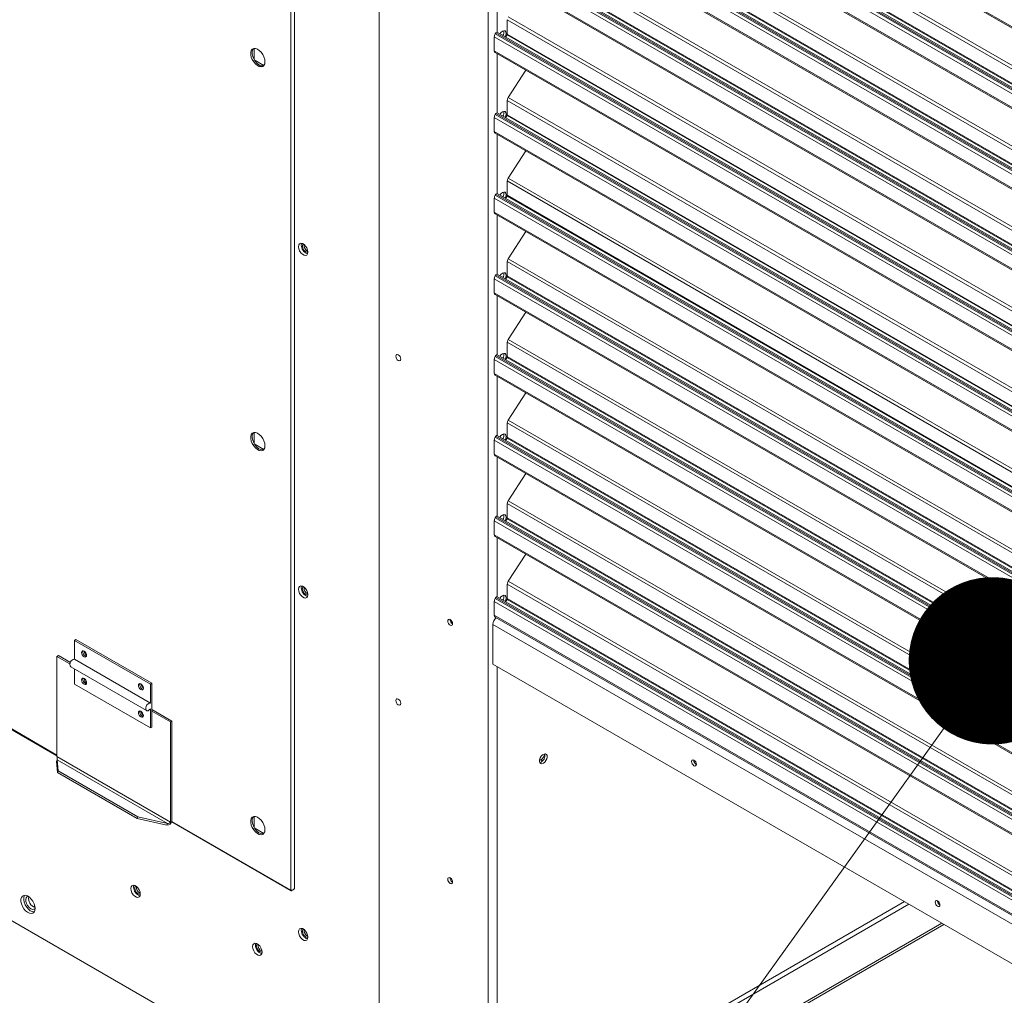
# Model space of a CAD drawing. Units: inches. Extents: x 198 to 455, y -189 to -8.
# Drawn here: x 241 to 248, y -45 to -38 of the extents above; entities that cross this region are included whole.
import ezdxf

# ---------------------------------------------------------------- set-up
doc = ezdxf.new("R2010")
doc.units = ezdxf.units.IN
doc.header["$MEASUREMENT"] = 0
doc.layers.get('0').update_dxf_attribs({"lineweight": 0})
doc.layers.add('FORMAT', color=7, linetype='Continuous', lineweight=0)

# ---------------------------------------------------------------- blocks, each defined once
blk = doc.blocks.new('_DOT')
at = {"color": 0, "linetype": 'ByBlock', "lineweight": -2}
blk.add_line((-0.5, 0), (-1, 0), dxfattribs=at)
at = {"color": 0, "linetype": 'ByBlock', "const_width": 0.5}
blk.add_lwpolyline([(-0.25, 0, 1), (0.25, 0, 1)], format="xyb", close=True, dxfattribs=at)

msp = doc.modelspace()

# ---------------------------------------------------------------- linework, layer by layer
at = {"color": 7, "linetype": 'Continuous', "lineweight": 15}
for p, q in [((242.9336, -44.5169), (242.9336, -32.8805)), ((242.9586, -44.5044), (242.9586, -32.8811)), ((243.5688, -33.8037), (243.5688, -45.8141)), ((244.3516, -34.2556), (244.3516, -46.0803)), ((244.3955, -36.1598), (254.2923, -41.8731)), ((244.4012, -36.1723), (254.298, -41.8856)), ((254.2923, -42.3529), (244.3955, -36.6396)), ((244.4024, -36.6186), (254.2992, -42.3319)), ((254.2994, -42.3125), (244.4161, -36.607)), ((244.3955, -36.7399), (254.2923, -42.4532)), ((244.4012, -36.7524), (254.298, -42.4657)), ((254.2923, -42.933), (244.3955, -37.2197)), ((244.4024, -37.1987), (254.2992, -42.912)), ((254.2994, -42.8926), (244.4161, -37.1871)), ((244.3955, -37.32), (254.2923, -43.0333)), ((244.4012, -37.3324), (254.298, -43.0457)), ((254.2923, -43.5131), (244.3955, -37.7998)), ((244.4024, -37.7788), (254.2992, -43.4921)), ((254.2994, -43.4727), (244.4161, -37.7672)), ((244.3955, -37.9), (254.2923, -43.6133)), ((244.4012, -37.9125), (254.298, -43.6258)), ((244.4888, -38.3598), (244.4888, -38.2567)), ((244.4067, -38.3522), (244.4024, -38.3589)), ((244.4024, -38.3589), (254.2992, -44.0722)), ((254.2994, -44.0528), (244.4161, -38.3473)), ((244.4353, -38.3584), (244.4432, -38.348)), ((244.4432, -38.348), (244.4534, -38.3397)), ((244.4534, -38.3397), (244.4637, -38.3362)), ((244.4637, -38.3362), (244.4724, -38.3379)), ((244.4724, -38.3379), (244.4782, -38.3445)), ((244.4782, -38.3682), (244.4732, -38.3802)), ((244.4763, -38.382), (244.4869, -38.3656)), ((244.4782, -38.3445), (244.4802, -38.3552)), ((244.4802, -38.3552), (244.4782, -38.3682)), ((254.2923, -44.0932), (244.3955, -38.3799)), ((244.3955, -38.4801), (244.3955, -38.3799)), ((242.6485, -38.479), (242.6447, -38.4923)), ((242.6447, -38.4923), (242.6447, -38.5084)), ((242.6447, -38.5084), (242.6485, -38.526)), ((242.6557, -38.4695), (242.6485, -38.479)), ((242.6583, -38.4733), (242.6545, -38.4866)), ((242.6545, -38.4866), (242.6545, -38.5027)), ((242.6545, -38.5027), (242.6583, -38.5203)), ((242.6658, -38.4644), (242.6557, -38.4695)), ((242.6644, -38.4647), (242.6583, -38.4733)), ((242.6782, -38.4641), (242.6658, -38.4644)), ((242.6683, -38.4639), (242.6683, -38.5435)), ((242.6918, -38.4687), (242.6782, -38.4641)), ((242.7057, -38.4778), (242.6918, -38.4687)), ((242.7188, -38.4907), (242.7057, -38.4778)), ((242.7301, -38.5066), (242.7188, -38.4907)), ((242.7389, -38.5241), (242.7301, -38.5066)), ((244.3955, -38.4801), (254.2923, -44.1934)), ((244.4012, -38.4926), (254.298, -44.2059)), ((242.6485, -38.526), (242.6557, -38.5439)), ((242.6557, -38.5439), (242.6658, -38.5607)), ((242.6583, -38.5203), (242.6655, -38.5382)), ((242.6655, -38.5382), (242.6756, -38.5551)), ((242.6658, -38.5607), (242.6782, -38.5752)), ((242.6697, -38.5459), (242.7386, -38.5857)), ((242.6756, -38.5551), (242.688, -38.5696)), ((242.6782, -38.5752), (242.6918, -38.5864)), ((242.688, -38.5696), (242.7016, -38.5807)), ((242.7016, -38.5807), (242.7155, -38.5876)), ((242.7445, -38.542), (242.7389, -38.5241)), ((242.7389, -38.5854), (242.7445, -38.5738)), ((242.7464, -38.559), (242.7445, -38.542)), ((242.7445, -38.5738), (242.7464, -38.559)), ((242.6918, -38.5864), (242.7057, -38.5933)), ((242.7057, -38.5933), (242.7188, -38.5955)), ((242.7155, -38.5876), (242.7286, -38.5898)), ((242.7188, -38.5955), (242.7301, -38.5928)), ((242.7286, -38.5898), (242.736, -38.5887)), ((242.7301, -38.5928), (242.7389, -38.5854)), ((244.6222, -38.6202), (244.4957, -38.8157)), ((244.4888, -38.9399), (244.4888, -38.8368)), ((244.4067, -38.9323), (244.4024, -38.939)), ((254.2994, -44.6329), (244.4161, -38.9274)), ((244.4353, -38.9385), (244.4432, -38.9281)), ((244.4432, -38.9281), (244.4534, -38.9198)), ((244.4534, -38.9198), (244.4637, -38.9163)), ((244.4637, -38.9163), (244.4724, -38.918)), ((244.4724, -38.918), (244.4782, -38.9246)), ((244.4782, -38.9246), (244.4802, -38.9353)), ((244.4802, -38.9353), (244.4782, -38.9483)), ((254.2923, -44.6733), (244.3955, -38.96)), ((244.3955, -39.0602), (244.3955, -38.96)), ((244.4024, -38.939), (254.2992, -44.6523)), ((244.4782, -38.9483), (244.4732, -38.9603)), ((244.4763, -38.9621), (244.4869, -38.9457)), ((244.3955, -39.0602), (254.2923, -44.7735)), ((244.4012, -39.0727), (254.298, -44.786)), ((244.6222, -39.2003), (244.4957, -39.3958)), ((244.4888, -39.52), (244.4888, -39.4169)), ((244.4432, -39.5082), (244.4534, -39.4999)), ((244.4534, -39.4999), (244.4637, -39.4964)), ((244.4637, -39.4964), (244.4724, -39.498)), ((244.4724, -39.498), (244.4782, -39.5047)), ((254.2923, -45.2534), (244.3955, -39.5401)), ((244.3955, -39.6403), (244.3955, -39.5401)), ((244.4067, -39.5124), (244.4024, -39.519)), ((244.4024, -39.519), (254.2992, -45.2323)), ((254.2994, -45.213), (244.4161, -39.5075)), ((244.4353, -39.5185), (244.4432, -39.5082)), ((244.4782, -39.5284), (244.4732, -39.5404)), ((244.4763, -39.5422), (244.4869, -39.5258)), ((244.4782, -39.5047), (244.4802, -39.5154)), ((244.4802, -39.5154), (244.4782, -39.5284)), ((244.3955, -39.6403), (254.2923, -45.3536)), ((244.4012, -39.6528), (254.298, -45.3661)), ((244.6222, -39.7804), (244.4957, -39.9759)), ((242.9895, -39.8771), (242.9874, -39.8894)), ((242.9874, -39.8894), (242.9895, -39.904)), ((242.9954, -39.8687), (242.9895, -39.8771)), ((242.9895, -39.904), (242.9954, -39.9192)), ((243.0044, -39.8652), (242.9954, -39.8687)), ((242.9954, -39.9192), (243.0044, -39.9332)), ((243.0155, -39.8669), (243.0044, -39.8652)), ((243.0078, -39.8776), (243.0099, -39.8654)), ((243.0274, -39.8737), (243.0155, -39.8669)), ((243.018, -39.872), (243.016, -39.8823)), ((243.0199, -39.8688), (243.018, -39.872)), ((243.0385, -39.8848), (243.0274, -39.8737)), ((243.0475, -39.8988), (243.0385, -39.8848)), ((243.0534, -39.9141), (243.0475, -39.8988)), ((243.0555, -39.9287), (243.0534, -39.9141)), ((243.0044, -39.9332), (243.0155, -39.9443)), ((243.0155, -39.9443), (243.0274, -39.9512)), ((243.0274, -39.9512), (243.0385, -39.9529)), ((243.0385, -39.9529), (243.0475, -39.9494)), ((243.0475, -39.9494), (243.0534, -39.9409)), ((243.0534, -39.9409), (243.0555, -39.9287)), ((244.4888, -40.1001), (244.4888, -39.997)), ((254.2923, -45.8335), (244.3955, -40.1202)), ((244.3955, -40.2204), (244.3955, -40.1202)), ((244.4067, -40.0925), (244.4024, -40.0991)), ((244.4024, -40.0991), (254.2992, -45.8124)), ((254.2994, -45.793), (244.4161, -40.0876)), ((244.4353, -40.0986), (244.4432, -40.0883)), ((244.4432, -40.0883), (244.4534, -40.08)), ((244.4534, -40.08), (244.4637, -40.0764)), ((244.4637, -40.0764), (244.4724, -40.0781)), ((244.4724, -40.0781), (244.4782, -40.0848)), ((244.4782, -40.1085), (244.4732, -40.1205)), ((244.4763, -40.1223), (244.4869, -40.1059)), ((244.4782, -40.0848), (244.4802, -40.0955)), ((244.4802, -40.0955), (244.4782, -40.1085)), ((244.3955, -40.2204), (254.2923, -45.9337)), ((244.4012, -40.2329), (254.298, -45.9462)), ((244.6222, -40.3605), (244.4957, -40.556)), ((244.4888, -40.6801), (244.4888, -40.577)), ((243.6873, -40.6772), (243.6887, -40.6701)), ((243.6887, -40.6858), (243.6873, -40.6772)), ((243.6887, -40.6701), (243.6925, -40.6657)), ((243.6925, -40.6946), (243.6887, -40.6858)), ((243.6925, -40.6657), (243.6982, -40.6646)), ((243.6982, -40.7024), (243.6925, -40.6946)), ((243.6982, -40.6646), (243.705, -40.667)), ((243.705, -40.7078), (243.6982, -40.7024)), ((243.705, -40.667), (243.7118, -40.6724)), ((243.7118, -40.6724), (243.7175, -40.6802)), ((243.7175, -40.6802), (243.7213, -40.689)), ((243.7213, -40.7046), (243.7175, -40.7091)), ((243.7213, -40.689), (243.7227, -40.6976)), ((243.7227, -40.6976), (243.7213, -40.7046)), ((254.2923, -46.4136), (244.3955, -40.7003)), ((244.3955, -40.8005), (244.3955, -40.7003)), ((244.4067, -40.6726), (244.4024, -40.6792)), ((244.4024, -40.6792), (254.2992, -46.3925)), ((254.2994, -46.3731), (244.4161, -40.6676)), ((244.4353, -40.6787), (244.4432, -40.6684)), ((244.4432, -40.6684), (244.4534, -40.6601)), ((244.4534, -40.6601), (244.4637, -40.6565)), ((244.4637, -40.6565), (244.4724, -40.6582)), ((244.4724, -40.6582), (244.4782, -40.6649)), ((244.4782, -40.6886), (244.4732, -40.7006)), ((244.4763, -40.7024), (244.4869, -40.686)), ((244.4782, -40.6649), (244.4802, -40.6756)), ((244.4802, -40.6756), (244.4782, -40.6886)), ((243.7118, -40.7102), (243.705, -40.7078)), ((243.7175, -40.7091), (243.7118, -40.7102)), ((244.3955, -40.8005), (254.2923, -46.5138)), ((244.4012, -40.813), (254.298, -46.5263)), ((244.6222, -40.9406), (244.4957, -41.1361)), ((244.4888, -41.2602), (244.4888, -41.1571)), ((242.6485, -41.2407), (242.6447, -41.254)), ((242.6447, -41.254), (242.6447, -41.2701)), ((242.6447, -41.2701), (242.6485, -41.2877)), ((242.6557, -41.2312), (242.6485, -41.2407)), ((242.6583, -41.235), (242.6545, -41.2483)), ((242.6545, -41.2483), (242.6545, -41.2644)), ((242.6545, -41.2644), (242.6583, -41.282)), ((242.6658, -41.2261), (242.6557, -41.2312)), ((242.6644, -41.2264), (242.6583, -41.235)), ((242.6782, -41.2258), (242.6658, -41.2261)), ((242.6683, -41.2256), (242.6683, -41.3052)), ((242.6918, -41.2304), (242.6782, -41.2258)), ((242.7057, -41.2395), (242.6918, -41.2304)), ((242.7188, -41.2524), (242.7057, -41.2395)), ((242.7301, -41.2683), (242.7188, -41.2524)), ((242.7389, -41.2858), (242.7301, -41.2683)), ((244.4067, -41.2527), (244.4024, -41.2593)), ((244.4024, -41.2593), (254.2992, -46.9726)), ((254.2994, -46.9532), (244.4161, -41.2477)), ((244.4353, -41.2588), (244.4432, -41.2485)), ((244.4432, -41.2485), (244.4534, -41.2402)), ((244.4534, -41.2402), (244.4637, -41.2366)), ((244.4637, -41.2366), (244.4724, -41.2383)), ((244.4724, -41.2383), (244.4782, -41.245)), ((244.4782, -41.2687), (244.4732, -41.2807)), ((244.4763, -41.2825), (244.4869, -41.2661)), ((244.4782, -41.245), (244.4802, -41.2557)), ((244.4802, -41.2557), (244.4782, -41.2687)), ((242.6485, -41.2877), (242.6557, -41.3056)), ((242.6557, -41.3056), (242.6658, -41.3224)), ((242.6583, -41.282), (242.6655, -41.2999)), ((242.6655, -41.2999), (242.6756, -41.3168)), ((242.6658, -41.3224), (242.6782, -41.3369)), ((242.6697, -41.3076), (242.7386, -41.3474)), ((242.6756, -41.3168), (242.688, -41.3313)), ((242.6782, -41.3369), (242.6918, -41.3481)), ((242.688, -41.3313), (242.7016, -41.3424)), ((242.7016, -41.3424), (242.7155, -41.3493)), ((242.7445, -41.3037), (242.7389, -41.2858)), ((242.7389, -41.3471), (242.7445, -41.3355)), ((242.7464, -41.3207), (242.7445, -41.3037)), ((242.7445, -41.3355), (242.7464, -41.3207)), ((254.2923, -46.9937), (244.3955, -41.2804)), ((244.3955, -41.3806), (244.3955, -41.2804)), ((242.6918, -41.3481), (242.7057, -41.355)), ((242.7057, -41.355), (242.7188, -41.3572)), ((242.7155, -41.3493), (242.7286, -41.3515)), ((242.7188, -41.3572), (242.7301, -41.3545)), ((242.7286, -41.3515), (242.736, -41.3504)), ((242.7301, -41.3545), (242.7389, -41.3471)), ((244.3955, -41.3806), (254.2923, -47.0939)), ((244.4012, -41.3931), (254.298, -47.1064)), ((244.6222, -41.5206), (244.4957, -41.7162)), ((244.4888, -41.8403), (244.4888, -41.7372)), ((244.4067, -41.8328), (244.4024, -41.8394)), ((254.2994, -47.5333), (244.4161, -41.8278)), ((244.4353, -41.8389), (244.4432, -41.8286)), ((244.4432, -41.8286), (244.4534, -41.8203)), ((244.4534, -41.8203), (244.4637, -41.8167)), ((244.4637, -41.8167), (244.4724, -41.8184)), ((244.4724, -41.8184), (244.4782, -41.8251)), ((244.4782, -41.8251), (244.4802, -41.8358)), ((244.4802, -41.8358), (244.4782, -41.8488)), ((254.2923, -47.5738), (244.3955, -41.8605)), ((244.3955, -41.9607), (244.3955, -41.8605)), ((244.4024, -41.8394), (254.2992, -47.5527)), ((244.4782, -41.8488), (244.4732, -41.8608)), ((244.4763, -41.8626), (244.4869, -41.8462)), ((244.3955, -41.9607), (254.2923, -47.674)), ((244.4012, -41.9732), (254.298, -47.6865)), ((244.6222, -42.1007), (244.4957, -42.2963)), ((242.9954, -42.3324), (242.9895, -42.3409)), ((243.0044, -42.3289), (242.9954, -42.3324)), ((243.0155, -42.3306), (243.0044, -42.3289)), ((243.0078, -42.3413), (243.0099, -42.3291)), ((243.0274, -42.3375), (243.0155, -42.3306)), ((243.0199, -42.3326), (243.018, -42.3357)), ((244.4888, -42.4204), (244.4888, -42.3173)), ((242.9895, -42.3409), (242.9874, -42.3531)), ((242.9874, -42.3531), (242.9895, -42.3677)), ((242.9895, -42.3677), (242.9954, -42.383)), ((242.9954, -42.383), (243.0044, -42.397)), ((243.0044, -42.397), (243.0155, -42.4081)), ((243.018, -42.3357), (243.016, -42.346)), ((243.0385, -42.3486), (243.0274, -42.3375)), ((243.0475, -42.3626), (243.0385, -42.3486)), ((243.0534, -42.3778), (243.0475, -42.3626)), ((243.0475, -42.4131), (243.0534, -42.4047)), ((243.0555, -42.3924), (243.0534, -42.3778)), ((243.0534, -42.4047), (243.0555, -42.3924)), ((244.4432, -42.4086), (244.4534, -42.4004)), ((244.4534, -42.4004), (244.4637, -42.3968)), ((244.4637, -42.3968), (244.4724, -42.3985)), ((244.4724, -42.3985), (244.4782, -42.4052)), ((243.0155, -42.4081), (243.0274, -42.4149)), ((243.0274, -42.4149), (243.0385, -42.4166)), ((243.0385, -42.4166), (243.0475, -42.4131)), ((254.2923, -48.1539), (244.3955, -42.4405)), ((244.3955, -42.5408), (244.3955, -42.4405)), ((244.4067, -42.4129), (244.4024, -42.4195)), ((244.4024, -42.4195), (254.2992, -48.1328)), ((254.2994, -48.1134), (244.4161, -42.4079)), ((244.4353, -42.419), (244.4432, -42.4086)), ((244.4782, -42.4289), (244.4732, -42.4409)), ((244.4763, -42.4427), (244.4869, -42.4263)), ((244.4782, -42.4052), (244.4802, -42.4158)), ((244.4802, -42.4158), (244.4782, -42.4289)), ((244.3955, -42.5408), (254.2923, -48.2541)), ((244.061, -42.5818), (244.0623, -42.575)), ((244.0623, -42.5901), (244.061, -42.5818)), ((244.0623, -42.575), (244.066, -42.5707)), ((244.066, -42.5987), (244.0623, -42.5901)), ((244.066, -42.5707), (244.0716, -42.5696)), ((244.0716, -42.6062), (244.066, -42.5987)), ((244.0716, -42.5696), (244.0781, -42.5719)), ((244.0781, -42.6115), (244.0716, -42.6062)), ((244.0781, -42.5719), (244.0847, -42.5772)), ((244.0847, -42.6138), (244.0781, -42.6115)), ((244.0847, -42.5772), (244.0903, -42.5847)), ((244.0903, -42.6127), (244.0847, -42.6138)), ((244.0903, -42.5847), (244.094, -42.5933)), ((244.094, -42.6084), (244.0903, -42.6127)), ((244.094, -42.5933), (244.0953, -42.6016)), ((244.0953, -42.6016), (244.094, -42.6084)), ((244.3852, -42.8917), (244.3854, -42.6072)), ((244.3854, -42.6072), (254.2822, -48.3205)), ((244.4012, -42.5533), (254.298, -48.2666)), ((241.3874, -42.7152), (241.3778, -42.7207)), ((241.9225, -43.0351), (241.3778, -42.7207)), ((241.3778, -42.7207), (241.3778, -42.8571)), ((241.9321, -43.0296), (241.3874, -42.7152)), ((241.4296, -42.8015), (241.4282, -42.8086)), ((241.4282, -42.8086), (241.4296, -42.8172)), ((241.4334, -42.7971), (241.4296, -42.8015)), ((241.4296, -42.8172), (241.4334, -42.826)), ((241.4391, -42.796), (241.4334, -42.7971)), ((241.4334, -42.826), (241.4391, -42.8338)), ((241.4459, -42.7984), (241.4391, -42.796)), ((241.4527, -42.8038), (241.4459, -42.7984)), ((241.4584, -42.8116), (241.4527, -42.8038)), ((241.4623, -42.8204), (241.4584, -42.8116)), ((241.4636, -42.829), (241.4623, -42.8204)), ((241.4623, -42.8361), (241.4636, -42.829)), ((241.2512, -42.8361), (241.261, -42.8304)), ((241.2512, -42.8361), (241.3447, -42.89)), ((241.2512, -43.557), (241.2512, -42.8361)), ((241.261, -42.8304), (241.3479, -42.8806)), ((241.3778, -42.8571), (241.9225, -43.1716)), ((241.4391, -42.8338), (241.4459, -42.8392)), ((241.4459, -42.8392), (241.4527, -42.8416)), ((241.4527, -42.8416), (241.4584, -42.8405)), ((241.4584, -42.8405), (241.4623, -42.8361)), ((244.3852, -42.8917), (254.282, -48.605)), ((241.3502, -42.9117), (241.8949, -43.2261)), ((241.3778, -42.9277), (241.3778, -43.0352)), ((241.9225, -43.3496), (241.3778, -43.0352)), ((241.4296, -42.9983), (241.4282, -43.0053)), ((241.4282, -43.0053), (241.4296, -43.0139)), ((241.4334, -42.9938), (241.4296, -42.9983)), ((241.4296, -43.0139), (241.4334, -43.0228)), ((241.4391, -42.9927), (241.4334, -42.9938)), ((241.4334, -43.0228), (241.4391, -43.0305)), ((241.4391, -42.9957), (241.4378, -43.0013)), ((241.4459, -42.9951), (241.4391, -42.9927)), ((241.4408, -42.993), (241.4391, -42.9957)), ((241.4391, -43.0305), (241.4459, -43.036)), ((241.4527, -43.0005), (241.4459, -42.9951)), ((241.4459, -43.036), (241.4527, -43.0383)), ((241.4584, -43.0083), (241.4527, -43.0005)), ((241.4527, -43.0383), (241.4584, -43.0372)), ((241.4623, -43.0171), (241.4584, -43.0083)), ((241.4584, -43.0372), (241.4623, -43.0328)), ((241.4636, -43.0257), (241.4623, -43.0171)), ((241.4623, -43.0328), (241.4636, -43.0257)), ((241.8381, -43.0374), (241.8367, -43.0444)), ((241.8419, -43.033), (241.8381, -43.0374)), ((241.8477, -43.0318), (241.8419, -43.033)), ((241.8544, -43.0342), (241.8477, -43.0318)), ((241.8612, -43.0397), (241.8544, -43.0342)), ((241.867, -43.0474), (241.8612, -43.0397)), ((241.9321, -43.0296), (241.9225, -43.0351)), ((241.9225, -43.0351), (241.9225, -43.1716)), ((241.9321, -43.0296), (241.9321, -43.3441)), ((241.8367, -43.0444), (241.8381, -43.053)), ((241.8381, -43.053), (241.8419, -43.0619)), ((241.8419, -43.0619), (241.8477, -43.0696)), ((241.8477, -43.0696), (241.8544, -43.0751)), ((241.8544, -43.0751), (241.8612, -43.0774)), ((241.8612, -43.0774), (241.867, -43.0763)), ((241.8708, -43.0563), (241.867, -43.0474)), ((241.867, -43.0763), (241.8708, -43.0719)), ((241.8721, -43.0649), (241.8708, -43.0563)), ((241.8708, -43.0719), (241.8721, -43.0649)), ((240.5827, -43.1647), (241.2512, -43.5507)), ((241.8982, -43.1854), (241.9061, -43.1771)), ((241.9061, -43.1771), (241.9147, -43.1723)), ((241.9147, -43.1723), (241.9225, -43.1716)), ((243.6873, -43.1536), (243.6887, -43.1465)), ((243.6887, -43.1621), (243.6873, -43.1536)), ((243.6887, -43.1465), (243.6925, -43.1421)), ((243.6925, -43.171), (243.6887, -43.1621)), ((243.6925, -43.1421), (243.6982, -43.141)), ((243.6982, -43.1787), (243.6925, -43.171)), ((243.6982, -43.141), (243.705, -43.1433)), ((243.705, -43.1842), (243.6982, -43.1787)), ((243.705, -43.1433), (243.7118, -43.1488)), ((243.7118, -43.1488), (243.7175, -43.1565)), ((243.7175, -43.1565), (243.7213, -43.1654)), ((243.7213, -43.181), (243.7175, -43.1854)), ((243.7213, -43.1654), (243.7227, -43.174)), ((243.7227, -43.174), (243.7213, -43.181)), ((241.8381, -43.2341), (241.8367, -43.2411)), ((241.8367, -43.2411), (241.8381, -43.2497)), ((241.8419, -43.2297), (241.8381, -43.2341)), ((241.8381, -43.2497), (241.8419, -43.2586)), ((241.8477, -43.2286), (241.8419, -43.2297)), ((241.8476, -43.2315), (241.8463, -43.2371)), ((241.8493, -43.2288), (241.8476, -43.2315)), ((241.8544, -43.2309), (241.8477, -43.2286)), ((241.8612, -43.2364), (241.8544, -43.2309)), ((241.867, -43.2441), (241.8612, -43.2364)), ((241.8708, -43.253), (241.867, -43.2441)), ((241.8721, -43.2616), (241.8708, -43.253)), ((241.8889, -43.2069), (241.8922, -43.1959)), ((241.8889, -43.2167), (241.8889, -43.2069)), ((241.8922, -43.2239), (241.8889, -43.2167)), ((241.8922, -43.1959), (241.8982, -43.1854)), ((241.8982, -43.2274), (241.8922, -43.2239)), ((241.9061, -43.2266), (241.8982, -43.2274)), ((241.9147, -43.2216), (241.9061, -43.2266)), ((241.9225, -43.2132), (241.9147, -43.2216)), ((241.9225, -43.2132), (241.9225, -43.3496)), ((241.9321, -43.2178), (242.078, -43.3021)), ((241.9321, -43.2291), (242.0682, -43.3077)), ((243.7118, -43.1866), (243.705, -43.1842)), ((243.7175, -43.1854), (243.7118, -43.1866)), ((241.8419, -43.2586), (241.8477, -43.2663)), ((241.8477, -43.2663), (241.8544, -43.2718)), ((241.8544, -43.2718), (241.8612, -43.2742)), ((241.8612, -43.2742), (241.867, -43.273)), ((241.867, -43.273), (241.8708, -43.2686)), ((241.8708, -43.2686), (241.8721, -43.2616)), ((242.0682, -43.3077), (242.078, -43.3021)), ((242.0682, -43.3077), (242.0682, -44.0287)), ((242.078, -43.3021), (242.078, -44.023)), ((241.9225, -43.3496), (241.9321, -43.3441)), ((244.7534, -43.5384), (244.763, -43.5371)), ((244.763, -43.5371), (244.7705, -43.5407)), ((241.2519, -43.5797), (241.2486, -43.5923)), ((241.2552, -43.6721), (241.2486, -43.5923)), ((242.0682, -44.0287), (241.2512, -43.557)), ((241.2585, -43.6595), (241.2519, -43.5797)), ((241.2519, -43.5797), (242.0448, -44.0374)), ((244.7205, -43.592), (244.7215, -43.5796)), ((244.7205, -43.5859), (244.7295, -43.5807)), ((244.7233, -43.6017), (244.7205, -43.592)), ((244.7215, -43.5796), (244.726, -43.5664)), ((244.7295, -43.6076), (244.7233, -43.6017)), ((244.726, -43.5664), (244.7336, -43.5541)), ((244.7382, -43.6088), (244.7295, -43.6076)), ((244.7336, -43.5541), (244.7432, -43.5443)), ((244.7483, -43.6052), (244.7382, -43.6088)), ((244.7432, -43.5443), (244.7534, -43.5384)), ((244.7584, -43.5972), (244.7483, -43.6052)), ((244.7671, -43.5859), (244.7584, -43.5972)), ((244.7732, -43.5729), (244.7671, -43.5859)), ((244.7705, -43.5407), (244.7751, -43.5487)), ((244.776, -43.5599), (244.7732, -43.5729)), ((244.7751, -43.5487), (244.776, -43.5599)), ((245.814, -43.5926), (245.8153, -43.5858)), ((245.8153, -43.601), (245.814, -43.5926)), ((245.8153, -43.5858), (245.819, -43.5815)), ((245.819, -43.6095), (245.8153, -43.601)), ((245.819, -43.5815), (245.8246, -43.5804)), ((245.8246, -43.5804), (245.8311, -43.5827)), ((245.8311, -43.5827), (245.8377, -43.588)), ((245.8377, -43.588), (245.8433, -43.5955)), ((245.8433, -43.5955), (245.847, -43.6041)), ((245.847, -43.6041), (245.8483, -43.6124)), ((241.2552, -43.6721), (241.2585, -43.6595)), ((241.8279, -44.0027), (241.2552, -43.6721)), ((241.8313, -43.9901), (241.2585, -43.6595)), ((245.8245, -43.6171), (245.819, -43.6095)), ((245.8311, -43.6224), (245.8245, -43.6171)), ((245.8377, -43.6246), (245.8311, -43.6224)), ((245.8432, -43.6236), (245.8377, -43.6246)), ((245.847, -43.6193), (245.8432, -43.6236)), ((245.8483, -43.6124), (245.847, -43.6193)), ((245.8472, -43.6131), (245.8482, -43.6137)), ((241.8279, -44.0027), (241.8313, -43.9901)), ((242.0415, -44.05), (241.8279, -44.0027)), ((242.0448, -44.0374), (241.8313, -43.9901)), ((242.0682, -44.0287), (242.078, -44.023)), ((242.0762, -44.0269), (242.9347, -44.5225)), ((242.6485, -44.0024), (242.6447, -44.0157)), ((242.6447, -44.0157), (242.6447, -44.0318)), ((242.6447, -44.0318), (242.6485, -44.0494)), ((242.6557, -43.9929), (242.6485, -44.0024)), ((242.6583, -43.9967), (242.6545, -44.01)), ((242.6545, -44.01), (242.6545, -44.0261)), ((242.6545, -44.0261), (242.6583, -44.0437)), ((242.6658, -43.9878), (242.6557, -43.9929)), ((242.6644, -43.9881), (242.6583, -43.9967)), ((242.6782, -43.9875), (242.6658, -43.9878)), ((242.6683, -43.9873), (242.6683, -44.0669)), ((242.6918, -43.9921), (242.6782, -43.9875)), ((242.7057, -44.0012), (242.6918, -43.9921)), ((242.7188, -44.0141), (242.7057, -44.0012)), ((242.7301, -44.03), (242.7188, -44.0141)), ((242.7389, -44.0475), (242.7301, -44.03)), ((242.0448, -44.0374), (242.0415, -44.05)), ((242.6485, -44.0494), (242.6557, -44.0673)), ((242.6557, -44.0673), (242.6658, -44.0841)), ((242.6583, -44.0437), (242.6655, -44.0616)), ((242.6655, -44.0616), (242.6756, -44.0784)), ((242.6658, -44.0841), (242.6782, -44.0986)), ((242.6697, -44.0693), (242.7386, -44.1091)), ((242.6756, -44.0784), (242.688, -44.093)), ((242.6782, -44.0986), (242.6918, -44.1098)), ((242.688, -44.093), (242.7016, -44.1041)), ((242.7016, -44.1041), (242.7155, -44.111)), ((242.7445, -44.0654), (242.7389, -44.0475)), ((242.7389, -44.1088), (242.7445, -44.0972)), ((242.7464, -44.0824), (242.7445, -44.0654)), ((242.7445, -44.0972), (242.7464, -44.0824)), ((242.6918, -44.1098), (242.7057, -44.1167)), ((242.7057, -44.1167), (242.7188, -44.1189)), ((242.7155, -44.111), (242.7286, -44.1132)), ((242.7188, -44.1189), (242.7301, -44.1162)), ((242.7286, -44.1132), (242.736, -44.1121)), ((242.7301, -44.1162), (242.7389, -44.1088)), ((244.061, -44.4391), (244.0623, -44.4322)), ((244.0623, -44.4474), (244.061, -44.4391)), ((244.0623, -44.4322), (244.066, -44.428)), ((244.066, -44.456), (244.0623, -44.4474)), ((244.066, -44.428), (244.0716, -44.4269)), ((244.0716, -44.4635), (244.066, -44.456)), ((244.0716, -44.4269), (244.0781, -44.4292)), ((244.0781, -44.4292), (244.0847, -44.4345)), ((244.0847, -44.4345), (244.0903, -44.442)), ((244.0903, -44.442), (244.094, -44.4505)), ((244.094, -44.4505), (244.0953, -44.4589)), ((241.7841, -44.4942), (241.782, -44.5065)), ((241.782, -44.5065), (241.7841, -44.5211)), ((241.79, -44.4858), (241.7841, -44.4942)), ((241.7841, -44.5211), (241.79, -44.5364)), ((241.799, -44.4823), (241.79, -44.4858)), ((241.8102, -44.484), (241.799, -44.4823)), ((241.8024, -44.4947), (241.8045, -44.4825)), ((241.822, -44.4908), (241.8102, -44.484)), ((241.8126, -44.4891), (241.8106, -44.4994)), ((241.8145, -44.4859), (241.8126, -44.4891)), ((241.8331, -44.5019), (241.822, -44.4908)), ((241.8421, -44.5159), (241.8331, -44.5019)), ((241.8481, -44.5312), (241.8421, -44.5159)), ((242.9336, -44.5169), (242.9334, -44.5205)), ((242.9334, -44.5205), (242.9347, -44.5225)), ((242.9347, -44.5225), (242.9371, -44.5227)), ((242.9371, -44.5227), (242.9401, -44.5207)), ((242.9401, -44.5207), (242.9429, -44.5173)), ((244.0781, -44.4688), (244.0716, -44.4635)), ((244.0847, -44.4711), (244.0781, -44.4688)), ((244.0903, -44.47), (244.0847, -44.4711)), ((244.094, -44.4657), (244.0903, -44.47)), ((244.0953, -44.4589), (244.094, -44.4657)), ((240.9955, -44.5696), (240.9918, -44.5829)), ((240.9918, -44.5829), (240.9918, -44.5989)), ((240.9918, -44.5989), (240.9955, -44.6166)), ((241.0027, -44.56), (240.9955, -44.5696)), ((241.0129, -44.5549), (241.0027, -44.56)), ((241.0159, -44.5578), (241.0122, -44.5711)), ((241.0122, -44.5711), (241.0122, -44.5871)), ((241.0122, -44.5871), (241.0159, -44.6048)), ((241.0253, -44.5547), (241.0129, -44.5549)), ((241.0179, -44.5542), (241.0159, -44.5578)), ((241.0389, -44.5593), (241.0253, -44.5547)), ((241.0291, -44.5718), (241.0261, -44.5837)), ((241.0261, -44.5837), (241.0271, -44.5982)), ((241.0271, -44.5982), (241.032, -44.6138)), ((241.0357, -44.5639), (241.0291, -44.5718)), ((241.0425, -44.5612), (241.0357, -44.5639)), ((241.0527, -44.5684), (241.0389, -44.5593)), ((241.0658, -44.5813), (241.0527, -44.5684)), ((241.0772, -44.5971), (241.0658, -44.5813)), ((241.086, -44.6147), (241.0772, -44.5971)), ((241.79, -44.5364), (241.799, -44.5504)), ((241.799, -44.5504), (241.8102, -44.5614)), ((241.8102, -44.5614), (241.822, -44.5683)), ((241.822, -44.5683), (241.8331, -44.57)), ((241.8331, -44.57), (241.8421, -44.5665)), ((241.8421, -44.5665), (241.8481, -44.5581)), ((241.8501, -44.5458), (241.8481, -44.5312)), ((241.8481, -44.5581), (241.8501, -44.5458)), ((247.5653, -44.6036), (247.5666, -44.5968)), ((247.5666, -44.5968), (247.5703, -44.5925)), ((247.5703, -44.5925), (247.5759, -44.5914)), ((247.5759, -44.5914), (247.5824, -44.5937)), ((247.5824, -44.5937), (247.589, -44.599)), ((247.589, -44.599), (247.5946, -44.6065)), ((240.9955, -44.6166), (241.0027, -44.6345)), ((241.0027, -44.6345), (241.0129, -44.6513)), ((241.0129, -44.6513), (241.0253, -44.6658)), ((241.0159, -44.6048), (241.0232, -44.6227)), ((241.0232, -44.6227), (241.0333, -44.6395)), ((241.0253, -44.6658), (241.0389, -44.6769)), ((241.032, -44.6138), (241.0402, -44.6288)), ((241.0333, -44.6395), (241.0457, -44.654)), ((241.0402, -44.6288), (241.0508, -44.6416)), ((241.0457, -44.654), (241.0593, -44.6651)), ((241.0508, -44.6416), (241.0628, -44.6508)), ((241.0593, -44.6651), (241.0732, -44.6721)), ((241.0915, -44.6326), (241.086, -44.6147)), ((241.086, -44.6759), (241.0915, -44.6644)), ((241.0894, -44.6244), (241.0894, -44.6386)), ((241.0899, -44.6421), (241.0894, -44.6386)), ((241.0934, -44.6496), (241.0915, -44.6326)), ((241.0915, -44.6644), (241.0934, -44.6496)), ((247.5666, -44.612), (247.5653, -44.6036)), ((247.5703, -44.6205), (247.5666, -44.612)), ((247.5758, -44.6281), (247.5703, -44.6205)), ((247.5824, -44.6334), (247.5758, -44.6281)), ((247.589, -44.6356), (247.5824, -44.6334)), ((247.5945, -44.6346), (247.589, -44.6356)), ((247.5983, -44.6303), (247.5945, -44.6346)), ((247.5946, -44.6065), (247.5983, -44.6151)), ((247.5983, -44.6151), (247.5996, -44.6234)), ((247.5996, -44.6234), (247.5983, -44.6303)), ((247.5985, -44.6241), (247.5995, -44.6247)), ((240.868, -44.7039), (243.8786, -46.4419)), ((241.0389, -44.6769), (241.0527, -44.6838)), ((241.0527, -44.6838), (241.0658, -44.686)), ((241.0658, -44.686), (241.0772, -44.6833)), ((241.0732, -44.6721), (241.0863, -44.6742)), ((241.0772, -44.6833), (241.086, -44.6759)), ((241.0863, -44.6742), (241.0872, -44.6742)), ((242.9895, -44.8046), (242.9874, -44.8169)), ((242.9954, -44.7962), (242.9895, -44.8046)), ((243.0044, -44.7926), (242.9954, -44.7962)), ((243.0155, -44.7944), (243.0044, -44.7926)), ((243.0078, -44.8051), (243.0099, -44.7929)), ((243.0274, -44.8012), (243.0155, -44.7944)), ((243.018, -44.7995), (243.016, -44.8098)), ((243.0199, -44.7963), (243.018, -44.7995)), ((243.0385, -44.8123), (243.0274, -44.8012)), ((245.2506, -46.1184), (247.6126, -44.7548)), ((247.6287, -44.7641), (245.2667, -46.1276)), ((242.9874, -44.8169), (242.9895, -44.8315)), ((242.9895, -44.8315), (242.9954, -44.8467)), ((242.9954, -44.8467), (243.0044, -44.8607)), ((243.0044, -44.8607), (243.0155, -44.8718)), ((243.0155, -44.8718), (243.0274, -44.8786)), ((243.0274, -44.8786), (243.0385, -44.8804)), ((243.0475, -44.8263), (243.0385, -44.8123)), ((243.0385, -44.8804), (243.0475, -44.8768)), ((243.0534, -44.8415), (243.0475, -44.8263)), ((243.0475, -44.8768), (243.0534, -44.8684)), ((243.0555, -44.8562), (243.0534, -44.8415)), ((243.0534, -44.8684), (243.0555, -44.8562)), ((242.6598, -44.9113), (242.6578, -44.9236)), ((242.6578, -44.9236), (242.6598, -44.9382)), ((242.6657, -44.9029), (242.6598, -44.9113)), ((242.6598, -44.9382), (242.6657, -44.9534)), ((242.6748, -44.8994), (242.6657, -44.9029)), ((242.6657, -44.9534), (242.6748, -44.9674)), ((242.6859, -44.9011), (242.6748, -44.8994)), ((242.6782, -44.9118), (242.6802, -44.8996)), ((242.6977, -44.9079), (242.6859, -44.9011)), ((242.6883, -44.9062), (242.6864, -44.9165)), ((242.6902, -44.903), (242.6883, -44.9062)), ((242.7088, -44.919), (242.6977, -44.9079)), ((242.7179, -44.933), (242.7088, -44.919)), ((242.7238, -44.9482), (242.7179, -44.933)), ((242.7259, -44.9629), (242.7238, -44.9482)), ((242.6748, -44.9674), (242.6859, -44.9785)), ((242.6859, -44.9785), (242.6977, -44.9854)), ((242.6977, -44.9854), (242.7088, -44.9871)), ((242.7088, -44.9871), (242.7179, -44.9835)), ((242.7179, -44.9835), (242.7238, -44.9751)), ((242.7238, -44.9751), (242.7259, -44.9629))]:
    msp.add_line(p, q, dxfattribs=at)
at = {"color": 8, "linetype": 'Continuous', "lineweight": 15}
for p, q in [((244.4888, -36.5164), (254.2994, -42.1799)), ((244.4957, -36.4954), (254.2994, -42.1549)), ((244.4067, -36.612), (254.2994, -42.3229)), ((254.2994, -42.29), (244.4869, -36.6254)), ((244.4888, -36.6195), (254.2994, -42.283)), ((244.4957, -37.0755), (254.2994, -42.735)), ((244.4888, -37.0965), (254.2994, -42.76)), ((244.4067, -37.1921), (254.2994, -42.903)), ((254.2994, -42.8701), (244.4869, -37.2055)), ((244.4888, -37.1996), (254.2994, -42.8631)), ((244.4957, -37.6555), (254.2994, -43.3151)), ((244.4888, -37.6766), (254.2994, -43.3401)), ((244.4067, -37.7722), (254.2994, -43.4831)), ((254.2994, -43.4502), (244.4869, -37.7855)), ((244.4888, -37.7797), (254.2994, -43.4432)), ((244.4159, -37.921), (244.4159, -38.3472)), ((244.4888, -38.2567), (254.2994, -43.9202)), ((244.4957, -38.2356), (254.2994, -43.8952)), ((244.4067, -38.3522), (254.2994, -44.0632)), ((254.2994, -44.0303), (244.4869, -38.3656)), ((244.4888, -38.3598), (254.2994, -44.0233)), ((244.4159, -38.5011), (244.4159, -38.9273)), ((244.4888, -38.8368), (254.2994, -44.5003)), ((244.4957, -38.8157), (254.2994, -44.4753)), ((244.4067, -38.9323), (254.2994, -44.6433)), ((254.2994, -44.6103), (244.4869, -38.9457)), ((244.4888, -38.9399), (254.2994, -44.6034)), ((244.4159, -39.0812), (244.4159, -39.5074)), ((244.4888, -39.4169), (254.2994, -45.0804)), ((244.4957, -39.3958), (254.2994, -45.0554)), ((244.4067, -39.5124), (254.2994, -45.2233)), ((254.2994, -45.1904), (244.4869, -39.5258)), ((244.4888, -39.52), (254.2994, -45.1835)), ((244.4159, -39.6613), (244.4159, -40.0874)), ((244.4888, -39.997), (254.2994, -45.6605)), ((244.4957, -39.9759), (254.2994, -45.6354)), ((244.4067, -40.0925), (254.2994, -45.8034)), ((254.2994, -45.7705), (244.4869, -40.1059)), ((244.4888, -40.1001), (254.2994, -45.7636)), ((244.4159, -40.2414), (244.4159, -40.6675)), ((244.4957, -40.556), (254.2994, -46.2155)), ((244.4888, -40.577), (254.2994, -46.2406)), ((244.4067, -40.6726), (254.2994, -46.3835)), ((254.2994, -46.3506), (244.4869, -40.686)), ((244.4888, -40.6801), (254.2994, -46.3437)), ((244.4159, -40.8215), (244.4159, -41.2476)), ((244.4888, -41.1571), (254.2994, -46.8207)), ((244.4957, -41.1361), (254.2994, -46.7956)), ((244.4067, -41.2527), (254.2994, -46.9636)), ((254.2994, -46.9307), (244.4869, -41.2661)), ((244.4888, -41.2602), (254.2994, -46.9238)), ((244.4159, -41.4016), (244.4159, -41.8277)), ((244.4888, -41.7372), (254.2994, -47.4007)), ((244.4957, -41.7162), (254.2994, -47.3757)), ((244.4067, -41.8328), (254.2994, -47.5437)), ((254.2994, -47.5108), (244.4869, -41.8462)), ((244.4888, -41.8403), (254.2994, -47.5038)), ((244.4159, -41.9817), (244.4159, -42.4078)), ((244.4888, -42.3173), (254.2994, -47.9808)), ((244.4957, -42.2963), (254.2994, -47.9558)), ((244.4067, -42.4129), (254.2994, -48.1238)), ((254.2994, -48.0909), (244.4869, -42.4263)), ((244.4888, -42.4204), (254.2994, -48.0839)), ((244.4159, -42.9094), (244.4159, -46.2907)), ((240.5781, -43.1571), (241.2512, -43.5457)), ((244.7295, -43.5807), (244.7422, -43.588)), ((242.078, -44.023), (242.9336, -44.5169)), ((244.9826, -45.9636), (247.3445, -44.6001)), ((245.0147, -45.9822), (247.3767, -44.6187))]:
    msp.add_line(p, q, dxfattribs=at)
at = {"color": 7, "linetype": 'Continuous', "lineweight": 15}
for centre, radius, start, end in [((244.4359, -38.3815), 0.0404, 145.94914, 177.78639), ((244.4143, -38.3552), 0.00812, 76.88046, 158.69053), ((244.4196, -38.3473), 0.0443, 327.75243, 14.32322), ((244.4776, -38.3594), 0.0112, 325.94914, 357.78639), ((244.409, -38.4816), 0.0135, 173.84243, 234.84539), ((244.5292, -38.8383), 0.0404, 145.94914, 177.78639), ((244.4143, -38.9353), 0.00812, 76.88046, 158.69053), ((244.4196, -38.9274), 0.0443, 327.75243, 14.32322), ((244.4359, -38.9616), 0.0404, 145.94914, 177.78639), ((244.4776, -38.9394), 0.0112, 325.94914, 357.78639), ((244.409, -39.0617), 0.0135, 173.84243, 234.84539), ((244.5292, -39.4184), 0.0404, 145.94914, 177.78639), ((244.4196, -39.5075), 0.0443, 327.75243, 14.32322), ((244.4359, -39.5417), 0.0404, 145.94914, 177.78639), ((244.4143, -39.5154), 0.00812, 76.88046, 158.69053), ((244.4776, -39.5195), 0.0112, 325.94914, 357.78639), ((244.409, -39.6418), 0.0135, 173.84243, 234.84539), ((243.0734, -39.8784), 0.0655, 179.24774, 252.31586), ((243.0613, -39.8855), 0.0454, 176.01552, 262.57884), ((243.0775, -39.8767), 0.0516, 175.59486, 244.39977), ((244.5292, -39.9985), 0.0404, 145.94914, 177.78639), ((244.4359, -40.1217), 0.0404, 145.94914, 177.78639), ((244.4143, -40.0955), 0.00812, 76.88046, 158.69053), ((244.4196, -40.0876), 0.0443, 327.75243, 14.32322), ((244.4776, -40.0996), 0.0112, 325.94914, 357.78639), ((244.409, -40.2219), 0.0135, 173.84243, 234.84539), ((244.5292, -40.5786), 0.0404, 145.94914, 177.78639), ((244.4359, -40.7018), 0.0404, 145.94914, 177.78639), ((244.4143, -40.6756), 0.00812, 76.88046, 158.69053), ((244.4196, -40.6676), 0.0443, 327.75243, 14.32322), ((244.4776, -40.6797), 0.0112, 325.94914, 357.78639), ((244.409, -40.8019), 0.0135, 173.84243, 234.84539), ((244.5292, -41.1587), 0.0404, 145.94914, 177.78639), ((244.4359, -41.2819), 0.0404, 145.94914, 177.78639), ((244.4143, -41.2556), 0.00812, 76.88046, 158.69053), ((244.4196, -41.2477), 0.0443, 327.75243, 14.32322), ((244.4776, -41.2598), 0.0112, 325.94914, 357.78639), ((244.409, -41.382), 0.0135, 173.84243, 234.84539), ((244.5292, -41.7388), 0.0404, 145.94914, 177.78639), ((244.4143, -41.8357), 0.00812, 76.88046, 158.69053), ((244.4196, -41.8278), 0.0443, 327.75243, 14.32322), ((244.4359, -41.862), 0.0404, 145.94914, 177.78639), ((244.4776, -41.8399), 0.0112, 325.94914, 357.78639), ((244.409, -41.9621), 0.0135, 173.84243, 234.84539), ((244.5292, -42.3189), 0.0404, 145.94914, 177.78639), ((243.0734, -42.3422), 0.0655, 179.24774, 252.31586), ((243.0613, -42.3492), 0.0454, 176.01552, 262.57884), ((243.0775, -42.3404), 0.0516, 175.59486, 244.39977), ((244.4196, -42.4079), 0.0443, 327.75243, 14.32322), ((244.4359, -42.4421), 0.0404, 145.94914, 177.78639), ((244.4143, -42.4158), 0.00812, 76.88046, 158.69053), ((244.4776, -42.42), 0.0112, 325.94914, 357.78639), ((244.409, -42.5422), 0.0135, 173.84243, 234.84539), ((244.112, -42.5721), 0.0349, 178.66588, 241.32874), ((244.4567, -42.611), 0.0714, 131.88014, 177.00998), ((241.4703, -42.8047), 0.0324, 164.35444, 255.64019), ((241.4868, -42.7952), 0.0394, 186.18968, 233.80494), ((241.3791, -42.8921), 0.035, 92.16574, 214.06821), ((241.4703, -43.0015), 0.0324, 164.35444, 255.64019), ((241.4852, -42.9959), 0.0376, 180.34907, 235.00415), ((241.8788, -43.0406), 0.0324, 164.35444, 255.64019), ((241.8953, -43.031), 0.0394, 186.18968, 233.80494), ((241.8788, -43.2373), 0.0324, 164.35444, 255.64019), ((241.8937, -43.2317), 0.0376, 180.34907, 235.00415), ((244.7087, -43.5501), 0.0512, 285.31847, 14.6869), ((244.694, -43.5258), 0.0654, 302.95594, 350.05745), ((241.222, -43.5693), 0.0317, 340.87255, 22.80294), ((245.8661, -43.5824), 0.036, 179.5681, 238.33669), ((242.0392, -44.0086), 0.0414, 273.19509, 339.67144), ((242.0473, -44.0084), 0.0292, 265.14781, 315.84052), ((244.112, -44.4294), 0.0349, 178.66588, 241.32874), ((241.868, -44.4956), 0.0655, 179.24774, 252.31586), ((241.8559, -44.5026), 0.0454, 176.01552, 262.57884), ((241.8721, -44.4938), 0.0516, 175.59486, 244.39977), ((242.9403, -44.4993), 0.0189, 249.12757, 344.19956), ((241.1183, -44.5763), 0.0714, 170.60279, 249.39184), ((247.6174, -44.5934), 0.036, 179.5681, 238.33669), ((241.0774, -44.6326), 0.0233, 231.31384, 313.54666), ((243.0734, -44.8059), 0.0655, 179.24774, 252.31586), ((243.0613, -44.8129), 0.0454, 176.01552, 262.57884), ((243.0775, -44.8042), 0.0516, 175.59486, 244.39977), ((242.7437, -44.9126), 0.0655, 179.24774, 252.31586), ((242.7317, -44.9197), 0.0454, 176.01552, 262.57884), ((242.7478, -44.9109), 0.0516, 175.59485, 244.39977)]:
    msp.add_arc(centre, radius, start, end, dxfattribs=at)
at = {"layer": 'FORMAT'}
msp.add_lwpolyline([(247.275, -43.8458), (238.6926, -55.805), (236.1256, -55.805)], dxfattribs=at)

# ---------------------------------------------------------------- block references
at = {"layer": 'FORMAT', "xscale": 1.203626723449296, "yscale": 1.203626723449296, "zscale": 1.203626723449296, "rotation": 54.33544144448682}
msp.add_blockref('_DOT', (247.9767, -42.8679), dxfattribs=at)

doc.saveas('drawing.dxf')
